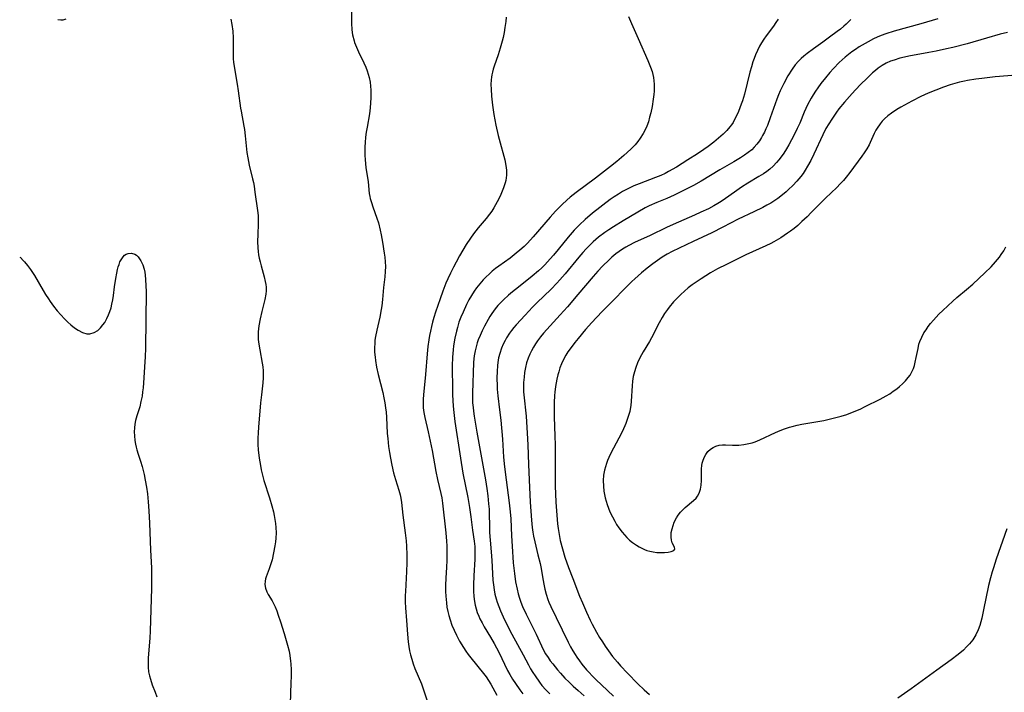
# Model space of a CAD drawing. Units: inches. Extents: x 2082837 to 2088258, y 164418 to 169843.
# Drawn here: x 2082964 to 2083132, y 165443 to 165558 of the extents above; entities that cross this region are included whole.
import ezdxf

# ---------------------------------------------------------------- set-up
doc = ezdxf.new("R2010")
doc.units = ezdxf.units.IN
doc.header["$MEASUREMENT"] = 0
doc.layers.add('c_10_T15S_R19E', color=85, linetype='Continuous')

msp = doc.modelspace()

# ---------------------------------------------------------------- linework, layer by layer
at = {"layer": 'c_10_T15S_R19E'}
for points in [[(2083020.56, 165560.12, 1006), (2083020.55, 165557.85, 1006), (2083020.56, 165557.29, 1006), (2083020.64, 165556.17, 1006), (2083020.76, 165555.32, 1006), (2083021, 165554.29, 1006), (2083021.09, 165553.99, 1006), (2083021.4, 165553.18, 1006), (2083021.76, 165552.4, 1006), (2083022.67, 165550.51, 1006), (2083023.01, 165549.76, 1006), (2083023.25, 165549.17, 1006), (2083023.45, 165548.56, 1006), (2083023.59, 165548.01, 1006), (2083023.74, 165547.24, 1006), (2083023.83, 165546.54, 1006), (2083023.88, 165545.83, 1006), (2083023.89, 165545.15, 1006), (2083023.88, 165544.54, 1006), (2083023.84, 165543.68, 1006), (2083023.77, 165542.81, 1006), (2083023.63, 165541.8, 1006), (2083023.24, 165539.54, 1006), (2083023.1, 165538.65, 1006), (2083022.99, 165537.79, 1006), (2083022.91, 165536.92, 1006), (2083022.87, 165536.16, 1006), (2083022.85, 165535.41, 1006), (2083022.86, 165534.69, 1006), (2083022.89, 165533.98, 1006), (2083022.94, 165533.26, 1006), (2083023.02, 165532.61, 1006), (2083023.4, 165530.16, 1006), (2083023.62, 165528.18, 1006), (2083023.71, 165527.64, 1006), (2083023.78, 165527.29, 1006), (2083023.97, 165526.62, 1006), (2083024.21, 165525.89, 1006), (2083024.93, 165523.97, 1006), (2083025.18, 165523.15, 1006), (2083025.48, 165521.92, 1006), (2083025.65, 165521.12, 1006), (2083025.88, 165519.85, 1006), (2083026.17, 165517.94, 1006), (2083026.26, 165517.25, 1006), (2083026.34, 165516.47, 1006), (2083026.37, 165515.7, 1006), (2083026.35, 165514.83, 1006), (2083026.26, 165513.91, 1006), (2083026.03, 165512.1, 1006), (2083025.87, 165510.06, 1006), (2083025.76, 165508.95, 1006), (2083025.67, 165508.3, 1006), (2083025.41, 165506.99, 1006), (2083024.9, 165504.77, 1006), (2083024.68, 165503.71, 1006), (2083024.59, 165503.08, 1006), (2083024.54, 165502.54, 1006), (2083024.51, 165501.77, 1006), (2083024.53, 165501.01, 1006), (2083024.6, 165500.19, 1006), (2083024.67, 165499.61, 1006), (2083024.87, 165498.48, 1006), (2083025.16, 165497.19, 1006), (2083025.92, 165494.14, 1006), (2083026.12, 165493.23, 1006), (2083026.28, 165492.36, 1006), (2083026.4, 165491.5, 1006), (2083026.48, 165490.75, 1006), (2083026.54, 165489.93, 1006), (2083026.69, 165487.13, 1006), (2083026.76, 165486.26, 1006), (2083026.91, 165484.86, 1006), (2083027.05, 165483.88, 1006), (2083027.22, 165482.91, 1006), (2083027.45, 165481.72, 1006), (2083027.77, 165480.41, 1006), (2083028.08, 165479.26, 1006), (2083028.65, 165477.41, 1006), (2083028.87, 165476.64, 1006), (2083029, 165476.06, 1006), (2083029.13, 165475.29, 1006), (2083029.36, 165473.16, 1006), (2083029.76, 165470.12, 1006), (2083029.9, 165468.75, 1006), (2083029.97, 165467.82, 1006), (2083030.04, 165466.38, 1006), (2083030.05, 165465.68, 1006), (2083030.05, 165464.98, 1006), (2083030, 165463.48, 1006), (2083029.79, 165460.09, 1006), (2083029.76, 165459.37, 1006), (2083029.76, 165458.33, 1006), (2083029.82, 165457.28, 1006), (2083030.01, 165455.11, 1006), (2083030.14, 165452.78, 1006), (2083030.25, 165451.5, 1006), (2083030.36, 165450.7, 1006), (2083030.5, 165449.92, 1006), (2083030.65, 165449.25, 1006), (2083030.87, 165448.49, 1006), (2083031.13, 165447.73, 1006), (2083031.43, 165446.92, 1006), (2083032.52, 165444.26, 1006), (2083032.97, 165443.07, 1006), (2083033.53, 165441.37, 1006)], [(2082970.34, 165557.94, 1008), (2082970.85, 165557.88, 1008), (2082971.25, 165557.9, 1008), (2082971.73, 165558.02, 1008)], [(2082999.92, 165557.97, 1008), (2083000.1, 165557.06, 1008), (2083000.24, 165555.94, 1008), (2083000.32, 165554.82, 1008), (2083000.33, 165554.2, 1008), (2083000.31, 165552.45, 1008), (2083000.32, 165551.68, 1008), (2083000.34, 165551.2, 1008), (2083000.39, 165550.63, 1008), (2083000.48, 165549.9, 1008), (2083001.01, 165546.9, 1008), (2083001.19, 165545.72, 1008), (2083001.58, 165542.78, 1008), (2083001.67, 165542.24, 1008), (2083002.16, 165539.69, 1008), (2083002.25, 165539.1, 1008), (2083002.39, 165538.05, 1008), (2083002.69, 165535.17, 1008), (2083002.81, 165534.27, 1008), (2083003.05, 165533, 1008), (2083003.64, 165530.67, 1008), (2083003.78, 165530.05, 1008), (2083003.9, 165529.44, 1008), (2083004.06, 165528.39, 1008), (2083004.5, 165525.27, 1008), (2083004.59, 165524.41, 1008), (2083004.61, 165523.9, 1008), (2083004.6, 165522.96, 1008), (2083004.52, 165521.13, 1008), (2083004.5, 165519.96, 1008), (2083004.53, 165518.85, 1008), (2083004.59, 165518.23, 1008), (2083004.66, 165517.68, 1008), (2083004.77, 165517.13, 1008), (2083004.92, 165516.46, 1008), (2083005.09, 165515.8, 1008), (2083005.63, 165513.9, 1008), (2083005.82, 165513.1, 1008), (2083005.91, 165512.61, 1008), (2083005.96, 165512.12, 1008), (2083005.97, 165511.52, 1008), (2083005.92, 165510.92, 1008), (2083005.75, 165510.06, 1008), (2083005.22, 165508, 1008), (2083004.94, 165506.7, 1008), (2083004.74, 165505.55, 1008), (2083004.67, 165505, 1008), (2083004.63, 165504.5, 1008), (2083004.61, 165503.88, 1008), (2083004.63, 165503.25, 1008), (2083004.68, 165502.74, 1008), (2083004.88, 165501.43, 1008), (2083005.3, 165499.15, 1008), (2083005.4, 165498.49, 1008), (2083005.46, 165497.82, 1008), (2083005.48, 165497.18, 1008), (2083005.47, 165496.63, 1008), (2083005.4, 165495.8, 1008), (2083005.16, 165493.73, 1008), (2083005.01, 165492.35, 1008), (2083004.64, 165488.17, 1008), (2083004.58, 165487.24, 1008), (2083004.54, 165486.34, 1008), (2083004.55, 165485.21, 1008), (2083004.62, 165484.31, 1008), (2083004.78, 165482.92, 1008), (2083004.99, 165481.62, 1008), (2083005.12, 165480.91, 1008), (2083005.28, 165480.2, 1008), (2083005.58, 165479.05, 1008), (2083006.55, 165476.08, 1008), (2083006.95, 165474.71, 1008), (2083007.21, 165473.73, 1008), (2083007.35, 165473.09, 1008), (2083007.48, 165472.42, 1008), (2083007.58, 165471.73, 1008), (2083007.65, 165471.04, 1008), (2083007.69, 165470.14, 1008), (2083007.65, 165469.23, 1008), (2083007.58, 165468.56, 1008), (2083007.48, 165467.9, 1008), (2083007.25, 165466.68, 1008), (2083006.97, 165465.5, 1008), (2083006.82, 165464.98, 1008), (2083006.49, 165463.97, 1008), (2083005.97, 165462.6, 1008), (2083005.86, 165462.23, 1008), (2083005.78, 165461.86, 1008), (2083005.75, 165461.26, 1008), (2083005.85, 165460.67, 1008), (2083006.1, 165460.03, 1008), (2083006.34, 165459.57, 1008), (2083006.98, 165458.46, 1008), (2083007.34, 165457.78, 1008), (2083007.49, 165457.46, 1008), (2083007.77, 165456.77, 1008), (2083008.03, 165456.06, 1008), (2083008.44, 165454.87, 1008), (2083009.07, 165452.9, 1008), (2083009.63, 165450.89, 1008), (2083009.88, 165449.85, 1008), (2083010.02, 165449.12, 1008), (2083010.14, 165448.19, 1008), (2083010.18, 165447.69, 1008), (2083010.22, 165446.69, 1008), (2083010.23, 165445.6, 1008), (2083010.2, 165444.44, 1008), (2083010.08, 165440.84, 1008)], [(2083047.04, 165558.34, 1004), (2083046.96, 165557.58, 1004), (2083046.81, 165556.57, 1004), (2083046.67, 165555.72, 1004), (2083046.5, 165554.87, 1004), (2083046.34, 165554.22, 1004), (2083046.01, 165553.01, 1004), (2083045.66, 165551.9, 1004), (2083044.99, 165549.97, 1004), (2083044.83, 165549.43, 1004), (2083044.7, 165548.95, 1004), (2083044.6, 165548.47, 1004), (2083044.53, 165548.05, 1004), (2083044.48, 165547.59, 1004), (2083044.43, 165546.79, 1004), (2083044.44, 165545.99, 1004), (2083044.51, 165544.82, 1004), (2083044.68, 165543.27, 1004), (2083044.92, 165541.67, 1004), (2083045.26, 165539.85, 1004), (2083045.66, 165538.11, 1004), (2083046, 165536.84, 1004), (2083046.66, 165534.56, 1004), (2083046.83, 165533.92, 1004), (2083047, 165532.98, 1004), (2083047.08, 165532.14, 1004), (2083047.07, 165531.31, 1004), (2083046.95, 165530.39, 1004), (2083046.87, 165530.02, 1004), (2083046.6, 165529.15, 1004), (2083046.25, 165528.29, 1004), (2083046, 165527.74, 1004), (2083045.51, 165526.75, 1004), (2083044.92, 165525.74, 1004), (2083044.56, 165525.17, 1004), (2083044.17, 165524.62, 1004), (2083043.62, 165523.9, 1004), (2083042.25, 165522.29, 1004), (2083041.43, 165521.26, 1004), (2083040.91, 165520.52, 1004), (2083040.19, 165519.42, 1004), (2083039.07, 165517.53, 1004), (2083038.46, 165516.42, 1004), (2083038.02, 165515.58, 1004), (2083037.52, 165514.56, 1004), (2083037.05, 165513.57, 1004), (2083036.73, 165512.84, 1004), (2083036.18, 165511.48, 1004), (2083035.72, 165510.14, 1004), (2083034.96, 165507.84, 1004), (2083034.68, 165506.95, 1004), (2083034.44, 165506.13, 1004), (2083034.26, 165505.41, 1004), (2083034.07, 165504.61, 1004), (2083033.92, 165503.87, 1004), (2083033.8, 165503.14, 1004), (2083033.64, 165501.97, 1004), (2083033.51, 165500.72, 1004), (2083033.23, 165497.2, 1004), (2083032.89, 165493.72, 1004), (2083032.84, 165492.97, 1004), (2083032.82, 165492.23, 1004), (2083032.84, 165491.5, 1004), (2083032.93, 165490.68, 1004), (2083033.09, 165489.87, 1004), (2083033.68, 165487.37, 1004), (2083034.02, 165485.82, 1004), (2083034.35, 165484.18, 1004), (2083035.02, 165480.6, 1004), (2083035.3, 165479.25, 1004), (2083035.87, 165476.85, 1004), (2083036, 165476.1, 1004), (2083036.14, 165475.18, 1004), (2083036.72, 165470.14, 1004), (2083036.83, 165468.7, 1004), (2083036.88, 165467.87, 1004), (2083036.9, 165466.49, 1004), (2083036.89, 165465.44, 1004), (2083036.83, 165464.17, 1004), (2083036.71, 165462.42, 1004), (2083036.65, 165461.13, 1004), (2083036.65, 165460.11, 1004), (2083036.69, 165459.29, 1004), (2083036.8, 165458.17, 1004), (2083036.91, 165457.43, 1004), (2083037.06, 165456.68, 1004), (2083037.23, 165455.95, 1004), (2083037.44, 165455.23, 1004), (2083037.74, 165454.34, 1004), (2083038.11, 165453.46, 1004), (2083038.52, 165452.61, 1004), (2083039.07, 165451.6, 1004), (2083039.75, 165450.48, 1004), (2083040.15, 165449.89, 1004), (2083040.56, 165449.31, 1004), (2083040.99, 165448.76, 1004), (2083043.16, 165446.04, 1004), (2083043.59, 165445.46, 1004), (2083044.02, 165444.85, 1004), (2083044.4, 165444.24, 1004), (2083044.76, 165443.62, 1004), (2083045.1, 165443, 1004), (2083045.42, 165442.36, 1004)], [(2083067.94, 165558.46, 1002), (2083068.46, 165557.24, 1002), (2083069.63, 165554.66, 1002), (2083071.26, 165550.92, 1002), (2083071.74, 165549.77, 1002), (2083071.99, 165549.02, 1002), (2083072.13, 165548.51, 1002), (2083072.24, 165548, 1002), (2083072.31, 165547.42, 1002), (2083072.35, 165546.85, 1002), (2083072.36, 165546.24, 1002), (2083072.34, 165545.67, 1002), (2083072.3, 165545.11, 1002), (2083072.21, 165544.33, 1002), (2083072, 165543.05, 1002), (2083071.77, 165541.99, 1002), (2083071.58, 165541.21, 1002), (2083071.36, 165540.44, 1002), (2083071.1, 165539.69, 1002), (2083070.98, 165539.4, 1002), (2083070.49, 165538.42, 1002), (2083069.98, 165537.62, 1002), (2083069.56, 165537.05, 1002), (2083069.1, 165536.5, 1002), (2083068.37, 165535.76, 1002), (2083067.17, 165534.69, 1002), (2083065.97, 165533.67, 1002), (2083064.86, 165532.77, 1002), (2083062.32, 165530.77, 1002), (2083059.03, 165528.35, 1002), (2083057.98, 165527.52, 1002), (2083057.41, 165527.03, 1002), (2083056.59, 165526.28, 1002), (2083056.02, 165525.71, 1002), (2083055.46, 165525.12, 1002), (2083054.59, 165524.14, 1002), (2083051.68, 165520.75, 1002), (2083050.7, 165519.69, 1002), (2083050.11, 165519.1, 1002), (2083049.4, 165518.46, 1002), (2083048.77, 165517.94, 1002), (2083047.7, 165517.13, 1002), (2083045.78, 165515.76, 1002), (2083045.2, 165515.32, 1002), (2083044.63, 165514.87, 1002), (2083044.1, 165514.39, 1002), (2083043.6, 165513.91, 1002), (2083043.12, 165513.41, 1002), (2083042.51, 165512.73, 1002), (2083041.95, 165512.01, 1002), (2083041.56, 165511.45, 1002), (2083041.08, 165510.72, 1002), (2083040.65, 165509.95, 1002), (2083040.24, 165509.16, 1002), (2083039.65, 165507.89, 1002), (2083039.27, 165506.99, 1002), (2083038.95, 165506.13, 1002), (2083038.68, 165505.25, 1002), (2083038.51, 165504.64, 1002), (2083038.25, 165503.42, 1002), (2083038.04, 165502.13, 1002), (2083037.96, 165501.45, 1002), (2083037.87, 165500.19, 1002), (2083037.82, 165498.67, 1002), (2083037.81, 165497.19, 1002), (2083037.83, 165495.93, 1002), (2083037.88, 165493.75, 1002), (2083037.98, 165491.78, 1002), (2083038.07, 165490.72, 1002), (2083038.27, 165489.16, 1002), (2083039.2, 165482.92, 1002), (2083039.64, 165480.32, 1002), (2083040.45, 165476.15, 1002), (2083040.76, 165474.46, 1002), (2083041, 165472.88, 1002), (2083041.29, 165470.57, 1002), (2083041.55, 165468.71, 1002), (2083041.65, 165467.79, 1002), (2083041.69, 165467.12, 1002), (2083041.7, 165466.36, 1002), (2083041.67, 165465.63, 1002), (2083041.48, 165462.75, 1002), (2083041.44, 165461.23, 1002), (2083041.46, 165460.13, 1002), (2083041.52, 165459.24, 1002), (2083041.64, 165458.35, 1002), (2083041.75, 165457.77, 1002), (2083041.91, 165457.11, 1002), (2083042.1, 165456.47, 1002), (2083042.34, 165455.84, 1002), (2083042.54, 165455.4, 1002), (2083042.9, 165454.71, 1002), (2083043.29, 165454.03, 1002), (2083044.38, 165452.26, 1002), (2083044.97, 165451.2, 1002), (2083045.77, 165449.68, 1002), (2083047.27, 165446.59, 1002), (2083047.64, 165445.9, 1002), (2083048.11, 165445.1, 1002), (2083048.61, 165444.33, 1002), (2083049.36, 165443.24, 1002), (2083049.87, 165442.58, 1002)], [(2083105.99, 165557.92, 998), (2083105.22, 165557.16, 998), (2083104.8, 165556.79, 998), (2083104.21, 165556.3, 998), (2083103.66, 165555.86, 998), (2083102.38, 165554.89, 998), (2083101.23, 165554.05, 998), (2083099.62, 165552.92, 998), (2083098.53, 165552.12, 998), (2083097.94, 165551.64, 998), (2083097.5, 165551.24, 998), (2083097.07, 165550.82, 998), (2083096.5, 165550.17, 998), (2083095.95, 165549.42, 998), (2083095.25, 165548.27, 998), (2083094.55, 165547.01, 998), (2083094.25, 165546.4, 998), (2083093.93, 165545.73, 998), (2083093.64, 165545.05, 998), (2083093.34, 165544.3, 998), (2083092.21, 165541.1, 998), (2083091.72, 165539.82, 998), (2083091.48, 165539.24, 998), (2083091.21, 165538.66, 998), (2083090.92, 165538.09, 998), (2083090.73, 165537.75, 998), (2083090.36, 165537.15, 998), (2083089.94, 165536.58, 998), (2083089.49, 165536.08, 998), (2083089.04, 165535.65, 998), (2083088.46, 165535.18, 998), (2083087.84, 165534.74, 998), (2083087.11, 165534.27, 998), (2083085.96, 165533.59, 998), (2083083.57, 165532.22, 998), (2083080.39, 165530.29, 998), (2083079.1, 165529.54, 998), (2083077.94, 165528.94, 998), (2083075.8, 165527.9, 998), (2083074.55, 165527.34, 998), (2083072.82, 165526.61, 998), (2083071.53, 165526.04, 998), (2083070.84, 165525.69, 998), (2083069.54, 165524.98, 998), (2083067.08, 165523.51, 998), (2083065.39, 165522.47, 998), (2083064.61, 165521.96, 998), (2083063.91, 165521.49, 998), (2083062.84, 165520.69, 998), (2083061.93, 165519.91, 998), (2083061.28, 165519.29, 998), (2083060.7, 165518.69, 998), (2083060.13, 165518.06, 998), (2083059.45, 165517.25, 998), (2083057.13, 165514.43, 998), (2083056.23, 165513.39, 998), (2083055.72, 165512.83, 998), (2083054.73, 165511.81, 998), (2083052.28, 165509.46, 998), (2083051.53, 165508.71, 998), (2083050.26, 165507.37, 998), (2083048.74, 165505.71, 998), (2083048.32, 165505.22, 998), (2083047.96, 165504.76, 998), (2083047.62, 165504.29, 998), (2083047.12, 165503.5, 998), (2083046.86, 165503.04, 998), (2083046.53, 165502.39, 998), (2083046.25, 165501.72, 998), (2083045.93, 165500.82, 998), (2083045.74, 165500.08, 998), (2083045.59, 165499.24, 998), (2083045.54, 165498.72, 998), (2083045.47, 165497.69, 998), (2083045.45, 165496.66, 998), (2083045.49, 165495.21, 998), (2083045.52, 165494.72, 998), (2083045.62, 165493.55, 998), (2083045.92, 165491.16, 998), (2083046.1, 165489.38, 998), (2083046.39, 165486.13, 998), (2083046.6, 165483.07, 998), (2083046.74, 165481.39, 998), (2083047.01, 165479.18, 998), (2083047.57, 165475.24, 998), (2083047.74, 165473.71, 998), (2083047.83, 165472.54, 998), (2083047.96, 165469.63, 998), (2083048.07, 165467.82, 998), (2083048.26, 165465, 998), (2083048.44, 165463.18, 998), (2083048.64, 165461.71, 998), (2083048.89, 165460.46, 998), (2083049.08, 165459.69, 998), (2083049.29, 165458.97, 998), (2083049.53, 165458.26, 998), (2083049.84, 165457.49, 998), (2083050.43, 165456.18, 998), (2083052.14, 165452.76, 998), (2083053.39, 165450.15, 998), (2083053.78, 165449.44, 998), (2083054.2, 165448.77, 998), (2083054.59, 165448.22, 998), (2083055, 165447.68, 998), (2083055.83, 165446.67, 998), (2083056.34, 165446.09, 998), (2083057.1, 165445.27, 998), (2083057.8, 165444.56, 998), (2083058.49, 165443.9, 998), (2083059.35, 165443.13, 998), (2083060.38, 165442.25, 998)], [(2083120.9, 165558.05, 996), (2083117.97, 165557.19, 996), (2083113.44, 165555.94, 996), (2083111.99, 165555.48, 996), (2083111.21, 165555.18, 996), (2083110.51, 165554.89, 996), (2083109.88, 165554.6, 996), (2083108.95, 165554.13, 996), (2083107.97, 165553.57, 996), (2083107.45, 165553.25, 996), (2083106.8, 165552.83, 996), (2083106.16, 165552.38, 996), (2083105.6, 165551.95, 996), (2083105.06, 165551.51, 996), (2083104.53, 165551.05, 996), (2083104.01, 165550.55, 996), (2083103.04, 165549.55, 996), (2083102.43, 165548.87, 996), (2083101.65, 165547.95, 996), (2083100.88, 165546.98, 996), (2083100.37, 165546.27, 996), (2083099.96, 165545.68, 996), (2083099.58, 165545.07, 996), (2083099.22, 165544.46, 996), (2083098.62, 165543.33, 996), (2083098.05, 165542.1, 996), (2083097.26, 165540.19, 996), (2083096.85, 165539.26, 996), (2083096.32, 165538.19, 996), (2083095.88, 165537.35, 996), (2083095.42, 165536.52, 996), (2083094.99, 165535.79, 996), (2083094.55, 165535.09, 996), (2083094.09, 165534.42, 996), (2083093.71, 165533.93, 996), (2083093.3, 165533.45, 996), (2083092.73, 165532.87, 996), (2083092.15, 165532.35, 996), (2083091.63, 165531.94, 996), (2083091.09, 165531.56, 996), (2083090.29, 165531.05, 996), (2083088.39, 165529.91, 996), (2083087.3, 165529.23, 996), (2083086.1, 165528.42, 996), (2083084.55, 165527.31, 996), (2083083.83, 165526.82, 996), (2083083.24, 165526.45, 996), (2083082.58, 165526.07, 996), (2083081.63, 165525.56, 996), (2083080.36, 165524.95, 996), (2083079.26, 165524.46, 996), (2083075.59, 165522.89, 996), (2083074.44, 165522.35, 996), (2083071.66, 165521, 996), (2083069.01, 165519.79, 996), (2083068.01, 165519.28, 996), (2083067.52, 165518.99, 996), (2083066.94, 165518.63, 996), (2083066.37, 165518.25, 996), (2083065.82, 165517.85, 996), (2083065.13, 165517.28, 996), (2083064.64, 165516.84, 996), (2083063.53, 165515.76, 996), (2083062.7, 165514.89, 996), (2083061.91, 165513.99, 996), (2083059.31, 165510.89, 996), (2083057.51, 165508.8, 996), (2083056.28, 165507.42, 996), (2083053.45, 165504.29, 996), (2083052.91, 165503.65, 996), (2083052.41, 165502.98, 996), (2083052.05, 165502.45, 996), (2083051.71, 165501.9, 996), (2083051.37, 165501.28, 996), (2083051.07, 165500.66, 996), (2083050.81, 165500.01, 996), (2083050.54, 165499.2, 996), (2083050.34, 165498.38, 996), (2083050.19, 165497.54, 996), (2083050.09, 165496.76, 996), (2083050.02, 165495.82, 996), (2083050, 165494.88, 996), (2083050.02, 165494.23, 996), (2083050.05, 165493.71, 996), (2083050.43, 165490.1, 996), (2083050.65, 165487.15, 996), (2083050.75, 165485.17, 996), (2083050.84, 165481.78, 996), (2083050.95, 165479.16, 996), (2083051.16, 165475.35, 996), (2083051.37, 165472.26, 996), (2083051.48, 165471.04, 996), (2083051.6, 165470.22, 996), (2083051.72, 165469.55, 996), (2083051.93, 165468.58, 996), (2083052.48, 165466.36, 996), (2083052.84, 165464.86, 996), (2083053.01, 165464, 996), (2083053.31, 165462.23, 996), (2083053.52, 165461.06, 996), (2083053.65, 165460.49, 996), (2083053.89, 165459.6, 996), (2083054.18, 165458.73, 996), (2083054.35, 165458.28, 996), (2083054.67, 165457.52, 996), (2083055.58, 165455.62, 996), (2083057.67, 165451.41, 996), (2083058.07, 165450.62, 996), (2083058.44, 165449.95, 996), (2083058.83, 165449.3, 996), (2083059.14, 165448.83, 996), (2083059.57, 165448.21, 996), (2083059.98, 165447.66, 996), (2083060.78, 165446.7, 996), (2083061.16, 165446.27, 996), (2083061.83, 165445.57, 996), (2083062.41, 165444.99, 996), (2083063.35, 165444.09, 996), (2083065.38, 165442.2, 996)], [(2083093.56, 165557.99, 1000), (2083093.17, 165557.4, 1000), (2083092.75, 165556.81, 1000), (2083091.51, 165555.14, 1000), (2083091.1, 165554.55, 1000), (2083090.71, 165553.94, 1000), (2083090.4, 165553.39, 1000), (2083090.02, 165552.64, 1000), (2083089.69, 165551.87, 1000), (2083089.46, 165551.27, 1000), (2083089.25, 165550.67, 1000), (2083088.99, 165549.81, 1000), (2083088.74, 165548.94, 1000), (2083087.79, 165545.16, 1000), (2083087.45, 165544, 1000), (2083087.27, 165543.45, 1000), (2083086.8, 165542.22, 1000), (2083086.4, 165541.33, 1000), (2083086.13, 165540.8, 1000), (2083085.86, 165540.34, 1000), (2083085.58, 165539.9, 1000), (2083085.32, 165539.55, 1000), (2083084.78, 165538.92, 1000), (2083084.19, 165538.33, 1000), (2083083.39, 165537.63, 1000), (2083082.59, 165536.97, 1000), (2083081.62, 165536.23, 1000), (2083080.88, 165535.71, 1000), (2083079.76, 165534.96, 1000), (2083078.14, 165533.92, 1000), (2083076.16, 165532.68, 1000), (2083074.83, 165531.92, 1000), (2083074.22, 165531.6, 1000), (2083073.47, 165531.25, 1000), (2083072.59, 165530.89, 1000), (2083069.77, 165529.84, 1000), (2083068.9, 165529.49, 1000), (2083067.94, 165529.04, 1000), (2083066.95, 165528.51, 1000), (2083066.23, 165528.07, 1000)], [(2083132.8, 165555.71, 994), (2083131.57, 165555.4, 994), (2083129.2, 165554.74, 994), (2083125.89, 165553.78, 994), (2083123.46, 165553.16, 994), (2083122.38, 165552.91, 994), (2083120.61, 165552.53, 994), (2083119.35, 165552.28, 994), (2083115.94, 165551.64, 994), (2083115.17, 165551.48, 994), (2083114.41, 165551.3, 994), (2083113.41, 165551, 994), (2083112.81, 165550.78, 994), (2083112.07, 165550.45, 994), (2083111.35, 165550.05, 994), (2083110.71, 165549.62, 994), (2083110.21, 165549.21, 994), (2083109.72, 165548.79, 994), (2083108.68, 165547.8, 994), (2083107.78, 165546.91, 994), (2083106.76, 165545.84, 994), (2083105.78, 165544.77, 994), (2083104.9, 165543.78, 994), (2083103.98, 165542.65, 994), (2083103.55, 165542.09, 994), (2083102.73, 165540.9, 994), (2083102.22, 165540.1, 994), (2083101.75, 165539.27, 994), (2083101.2, 165538.19, 994), (2083099.68, 165534.87, 994), (2083099.17, 165533.81, 994), (2083098.62, 165532.82, 994), (2083098.21, 165532.15, 994), (2083097.83, 165531.61, 994), (2083097.43, 165531.08, 994), (2083096.79, 165530.3, 994), (2083096.06, 165529.51, 994), (2083095.35, 165528.84, 994), (2083094.93, 165528.47, 994), (2083094.01, 165527.71, 994), (2083093.51, 165527.33, 994), (2083092.82, 165526.86, 994), (2083092.31, 165526.54, 994), (2083091.64, 165526.15, 994), (2083090.96, 165525.79, 994), (2083089.43, 165525.04, 994), (2083086.71, 165523.77, 994), (2083084.08, 165522.4, 994), (2083082.21, 165521.46, 994), (2083079.04, 165519.94, 994), (2083075.41, 165518.24, 994), (2083074.59, 165517.8, 994), (2083073.71, 165517.26, 994), (2083072.93, 165516.72, 994), (2083072.14, 165516.13, 994), (2083071.16, 165515.38, 994), (2083070.19, 165514.57, 994), (2083069.04, 165513.57, 994), (2083068.52, 165513.1, 994), (2083067.5, 165512.09, 994), (2083065.19, 165509.67, 994), (2083063.53, 165508.02, 994), (2083062.47, 165506.95, 994), (2083061.72, 165506.12, 994), (2083060.63, 165504.88, 994), (2083059.34, 165503.36, 994), (2083058.79, 165502.67, 994), (2083057.98, 165501.61, 994), (2083057.6, 165501.06, 994), (2083057.25, 165500.51, 994), (2083056.78, 165499.66, 994), (2083056.49, 165499.01, 994), (2083056.24, 165498.35, 994), (2083056.02, 165497.67, 994), (2083055.87, 165497.12, 994), (2083055.71, 165496.39, 994), (2083055.59, 165495.78, 994), (2083055.5, 165495.17, 994), (2083055.38, 165494.19, 994), (2083055.32, 165493.62, 994), (2083055.25, 165492.4, 994), (2083055.22, 165491.2, 994), (2083055.23, 165489.99, 994), (2083055.38, 165486.63, 994), (2083055.42, 165485.18, 994), (2083055.43, 165483.74, 994), (2083055.39, 165480.22, 994), (2083055.39, 165479.16, 994), (2083055.42, 165478.14, 994), (2083055.55, 165475.38, 994), (2083055.68, 165473.16, 994), (2083055.82, 165471.66, 994), (2083055.92, 165470.84, 994), (2083056.02, 165470.2, 994), (2083056.3, 165468.81, 994), (2083056.67, 165467.36, 994), (2083057.1, 165465.97, 994), (2083057.72, 165464.17, 994), (2083058.42, 165462.33, 994), (2083059.61, 165459.31, 994), (2083060.07, 165458.16, 994), (2083060.78, 165456.53, 994), (2083061.42, 165455.17, 994), (2083061.75, 165454.5, 994), (2083062.48, 165453.14, 994), (2083063.03, 165452.19, 994), (2083063.49, 165451.45, 994), (2083063.97, 165450.71, 994), (2083064.53, 165449.91, 994), (2083065.24, 165448.96, 994), (2083066.06, 165447.99, 994), (2083066.62, 165447.36, 994), (2083067.79, 165446.1, 994), (2083069.55, 165444.3, 994), (2083070.62, 165443.28, 994), (2083071.55, 165442.48, 994)], [(2083134.28, 165548.39, 992), (2083130.69, 165548.11, 992), (2083128.4, 165547.86, 992), (2083127.38, 165547.73, 992), (2083125.94, 165547.49, 992), (2083125.44, 165547.39, 992), (2083124.58, 165547.19, 992), (2083122.99, 165546.73, 992), (2083121.88, 165546.36, 992), (2083120.56, 165545.87, 992), (2083119.21, 165545.32, 992), (2083117.96, 165544.75, 992), (2083116.42, 165543.96, 992), (2083114.58, 165542.94, 992), (2083113.86, 165542.52, 992), (2083112.95, 165541.92, 992), (2083112.33, 165541.44, 992), (2083111.75, 165540.92, 992), (2083111.37, 165540.53, 992), (2083111.02, 165540.11, 992), (2083110.52, 165539.37, 992), (2083110.31, 165538.99, 992), (2083110.02, 165538.41, 992), (2083109.34, 165536.87, 992), (2083109.16, 165536.5, 992), (2083108.75, 165535.8, 992), (2083108.29, 165535.11, 992), (2083107.88, 165534.54, 992), (2083105.82, 165531.77, 992), (2083105.22, 165530.99, 992), (2083104.74, 165530.42, 992), (2083104.2, 165529.83, 992), (2083103.6, 165529.22, 992), (2083101.65, 165527.38, 992), (2083101.14, 165526.88, 992), (2083099.24, 165524.9, 992), (2083098.54, 165524.2, 992), (2083097.65, 165523.35, 992), (2083096.91, 165522.69, 992), (2083096.31, 165522.19, 992), (2083095.69, 165521.72, 992), (2083095.19, 165521.36, 992), (2083094.61, 165520.96, 992), (2083094.01, 165520.58, 992), (2083092.86, 165519.91, 992), (2083092.32, 165519.62, 992), (2083091.48, 165519.2, 992), (2083088.05, 165517.66, 992), (2083086.42, 165516.89, 992), (2083084.71, 165516.05, 992), (2083083.21, 165515.28, 992), (2083082.01, 165514.59, 992), (2083080.39, 165513.56, 992), (2083078.88, 165512.52, 992), (2083078.2, 165512.01, 992), (2083077.54, 165511.46, 992), (2083076.9, 165510.89, 992), (2083076.28, 165510.29, 992), (2083075.68, 165509.65, 992), (2083074.9, 165508.73, 992), (2083074.62, 165508.35, 992), (2083074.14, 165507.66, 992), (2083073.7, 165506.96, 992), (2083073.2, 165506.07, 992), (2083071.89, 165503.45, 992), (2083071.54, 165502.83, 992), (2083070.5, 165501.08, 992), (2083070.2, 165500.56, 992), (2083069.93, 165500.04, 992), (2083069.53, 165499.19, 992), (2083069.22, 165498.42, 992), (2083068.97, 165497.64, 992), (2083068.79, 165496.87, 992), (2083068.66, 165496.07, 992), (2083068.58, 165495.27, 992), (2083068.45, 165492.65, 992), (2083068.38, 165491.91, 992), (2083068.27, 165491.28, 992), (2083068.18, 165490.88, 992), (2083067.99, 165490.2, 992), (2083067.75, 165489.5, 992), (2083067.49, 165488.8, 992), (2083066.92, 165487.52, 992), (2083066.32, 165486.32, 992), (2083064.96, 165483.74, 992), (2083064.61, 165483.02, 992), (2083064.39, 165482.49, 992), (2083064.19, 165481.96, 992), (2083064.01, 165481.41, 992), (2083063.87, 165480.85, 992), (2083063.71, 165479.98, 992), (2083063.63, 165479.06, 992), (2083063.66, 165478.12, 992), (2083063.76, 165477.27, 992), (2083063.87, 165476.68, 992), (2083064, 165476.1, 992), (2083064.15, 165475.53, 992), (2083064.33, 165474.96, 992), (2083064.55, 165474.34, 992), (2083064.8, 165473.72, 992), (2083065.21, 165472.83, 992), (2083065.6, 165472.1, 992), (2083065.94, 165471.54, 992), (2083066.3, 165470.99, 992), (2083066.87, 165470.23, 992), (2083067.26, 165469.76, 992), (2083067.69, 165469.32, 992), (2083068.16, 165468.88, 992), (2083068.66, 165468.48, 992), (2083069.35, 165468, 992), (2083069.81, 165467.72, 992), (2083070.27, 165467.48, 992), (2083070.69, 165467.28, 992), (2083071.12, 165467.12, 992), (2083071.59, 165466.98, 992), (2083072.17, 165466.86, 992), (2083072.8, 165466.78, 992), (2083073.42, 165466.76, 992), (2083074.1, 165466.77, 992), (2083074.77, 165466.82, 992), (2083075.27, 165466.9, 992), (2083075.75, 165467.1, 992), (2083075.92, 165467.35, 992), (2083075.86, 165467.65, 992), (2083075.46, 165468.41, 992), (2083075.33, 165468.85, 992), (2083075.26, 165469.35, 992), (2083075.28, 165470.18, 992), (2083075.41, 165470.83, 992), (2083075.58, 165471.38, 992), (2083075.8, 165471.93, 992), (2083076.17, 165472.66, 992), (2083076.49, 165473.16, 992), (2083076.85, 165473.63, 992), (2083077.24, 165474.05, 992), (2083077.66, 165474.44, 992), (2083079.09, 165475.63, 992), (2083079.54, 165476.07, 992), (2083079.78, 165476.37, 992), (2083080.08, 165476.88, 992), (2083080.31, 165477.58, 992), (2083080.42, 165478.3, 992), (2083080.45, 165479.06, 992), (2083080.45, 165480.45, 992), (2083080.47, 165481.04, 992), (2083080.52, 165481.62, 992), (2083080.59, 165482.02, 992), (2083080.68, 165482.39, 992), (2083080.89, 165482.99, 992), (2083081.19, 165483.54, 992), (2083081.55, 165484.01, 992), (2083082.01, 165484.44, 992), (2083082.43, 165484.72, 992), (2083082.88, 165484.94, 992), (2083083.45, 165485.1, 992), (2083084.05, 165485.18, 992), (2083084.57, 165485.18, 992), (2083085.77, 165485.12, 992), (2083086.34, 165485.11, 992), (2083086.87, 165485.14, 992), (2083087.72, 165485.22, 992), (2083088.57, 165485.38, 992), (2083089.13, 165485.53, 992), (2083089.64, 165485.71, 992), (2083090.42, 165486.04, 992), (2083093.13, 165487.28, 992), (2083093.9, 165487.61, 992), (2083094.68, 165487.9, 992), (2083095.53, 165488.19, 992), (2083095.98, 165488.32, 992), (2083096.81, 165488.53, 992), (2083097.65, 165488.71, 992), (2083101.39, 165489.36, 992), (2083102.78, 165489.66, 992), (2083103.67, 165489.88, 992), (2083104.38, 165490.08, 992), (2083105.32, 165490.38, 992), (2083106.59, 165490.86, 992), (2083107.6, 165491.29, 992), (2083108.48, 165491.72, 992), (2083111.01, 165493, 992)], [(2083066.23, 165528.07, 1000), (2083065.52, 165527.6, 1000), (2083064.85, 165527.12, 1000), (2083061.8, 165524.78, 1000), (2083060.54, 165523.73, 1000), (2083059.57, 165522.83, 1000), (2083058.69, 165521.9, 1000), (2083057.65, 165520.69, 1000), (2083055.96, 165518.59, 1000), (2083055.16, 165517.64, 1000), (2083054.58, 165516.99, 1000), (2083053.63, 165515.97, 1000), (2083053.11, 165515.46, 1000), (2083052.57, 165514.96, 1000), (2083051.5, 165514.05, 1000), (2083050.26, 165513.04, 1000), (2083048.62, 165511.77, 1000), (2083048.12, 165511.37, 1000), (2083047.45, 165510.8, 1000), (2083046.56, 165509.97, 1000), (2083046.08, 165509.49, 1000), (2083045.63, 165508.99, 1000), (2083045.16, 165508.43, 1000), (2083044.57, 165507.62, 1000), (2083044.25, 165507.12, 1000), (2083043.94, 165506.61, 1000), (2083043.32, 165505.47, 1000), (2083042.92, 165504.65, 1000), (2083042.58, 165503.9, 1000), (2083042.27, 165503.14, 1000), (2083042.09, 165502.63, 1000), (2083041.88, 165501.96, 1000), (2083041.71, 165501.28, 1000), (2083041.54, 165500.42, 1000), (2083041.48, 165499.89, 1000), (2083041.43, 165499.27, 1000), (2083041.27, 165494.02, 1000), (2083041.27, 165493.2, 1000), (2083041.3, 165492.37, 1000), (2083041.36, 165491.55, 1000), (2083041.42, 165490.94, 1000), (2083041.55, 165490.07, 1000), (2083042.04, 165487.36, 1000), (2083043.47, 165479.18, 1000), (2083043.71, 165477.73, 1000), (2083043.9, 165476.42, 1000), (2083044.04, 165475.06, 1000), (2083044.1, 165474.17, 1000), (2083044.13, 165473.17, 1000), (2083044.16, 165471.45, 1000), (2083044.21, 165470.17, 1000), (2083044.3, 165468.86, 1000), (2083044.49, 165466.86, 1000), (2083044.61, 165465.39, 1000), (2083044.77, 165462.03, 1000), (2083044.84, 165461.23, 1000), (2083044.96, 165460.36, 1000), (2083045.12, 165459.6, 1000), (2083045.31, 165458.85, 1000), (2083045.49, 165458.25, 1000), (2083045.76, 165457.5, 1000), (2083046.06, 165456.75, 1000), (2083046.51, 165455.77, 1000), (2083047.37, 165454, 1000), (2083048, 165452.79, 1000), (2083049.96, 165449.23, 1000), (2083050.86, 165447.52, 1000), (2083051.22, 165446.88, 1000), (2083051.61, 165446.23, 1000), (2083051.98, 165445.66, 1000), (2083052.75, 165444.55, 1000), (2083053.16, 165444.03, 1000), (2083053.83, 165443.25, 1000), (2083054.5, 165442.58, 1000)], [(2083111.01, 165493, 992), (2083112.06, 165493.57, 992), (2083112.66, 165493.92, 992), (2083113.26, 165494.33, 992), (2083113.85, 165494.76, 992), (2083114.35, 165495.17, 992), (2083114.82, 165495.6, 992), (2083115.36, 165496.12, 992), (2083115.84, 165496.67, 992), (2083116.15, 165497.11, 992), (2083116.41, 165497.56, 992), (2083116.71, 165498.25, 992), (2083116.88, 165498.77, 992), (2083117.03, 165499.29, 992), (2083117.21, 165500.14, 992), (2083117.5, 165501.68, 992), (2083117.66, 165502.38, 992), (2083117.81, 165502.85, 992), (2083118.13, 165503.6, 992), (2083118.52, 165504.32, 992), (2083118.87, 165504.87, 992), (2083119.25, 165505.41, 992), (2083119.65, 165505.94, 992), (2083120.14, 165506.51, 992), (2083121.07, 165507.5, 992), (2083121.72, 165508.14, 992), (2083122.58, 165508.96, 992), (2083123.44, 165509.73, 992), (2083124.17, 165510.37, 992), (2083125.81, 165511.76, 992), (2083126.86, 165512.67, 992), (2083127.9, 165513.6, 992), (2083128.96, 165514.6, 992), (2083130.01, 165515.64, 992), (2083130.77, 165516.47, 992), (2083131.43, 165517.29, 992), (2083131.75, 165517.72, 992), (2083132.17, 165518.37, 992), (2083132.55, 165519.03, 992)], [(2082963.8, 165517.29, 1010), (2082963.91, 165517.21, 1010), (2082964.4, 165516.73, 1010), (2082964.62, 165516.49, 1010), (2082965.16, 165515.85, 1010), (2082965.67, 165515.15, 1010), (2082966.33, 165514.12, 1010), (2082967.82, 165511.58, 1010), (2082968.23, 165510.9, 1010), (2082968.73, 165510.13, 1010), (2082969.03, 165509.69, 1010), (2082969.61, 165508.88, 1010), (2082970.22, 165508.12, 1010), (2082970.84, 165507.4, 1010), (2082971.44, 165506.75, 1010), (2082972.06, 165506.14, 1010), (2082972.55, 165505.71, 1010), (2082973.18, 165505.2, 1010), (2082973.82, 165504.77, 1010), (2082974.53, 165504.4, 1010), (2082975.29, 165504.18, 1010), (2082975.82, 165504.17, 1010), (2082976.57, 165504.39, 1010), (2082977.16, 165504.76, 1010), (2082977.62, 165505.18, 1010), (2082978.05, 165505.68, 1010), (2082978.35, 165506.12, 1010), (2082978.73, 165506.81, 1010), (2082979, 165507.39, 1010), (2082979.24, 165507.99, 1010), (2082979.43, 165508.61, 1010), (2082979.59, 165509.24, 1010), (2082979.73, 165509.97, 1010), (2082979.84, 165510.71, 1010), (2082980.04, 165512.23, 1010), (2082980.24, 165513.6, 1010), (2082980.41, 165514.52, 1010), (2082980.54, 165515.14, 1010), (2082980.67, 165515.6, 1010), (2082980.8, 165516.04, 1010), (2082980.96, 165516.46, 1010), (2082981.14, 165516.84, 1010), (2082981.48, 165517.36, 1010), (2082981.75, 165517.62, 1010), (2082982.03, 165517.79, 1010), (2082982.38, 165517.91, 1010), (2082982.95, 165517.94, 1010), (2082983.52, 165517.77, 1010), (2082983.78, 165517.62, 1010), (2082984.08, 165517.34, 1010), (2082984.55, 165516.67, 1010), (2082984.86, 165515.96, 1010), (2082985.08, 165515.22, 1010), (2082985.19, 165514.71, 1010), (2082985.27, 165514.18, 1010), (2082985.35, 165513.46, 1010), (2082985.41, 165512.4, 1010), (2082985.43, 165511.38, 1010), (2082985.3, 165501.73, 1010), (2082985.25, 165500.21, 1010), (2082985.21, 165499.36, 1010), (2082984.98, 165495.8, 1010), (2082984.91, 165494.94, 1010), (2082984.84, 165494.23, 1010), (2082984.73, 165493.52, 1010), (2082984.55, 165492.59, 1010), (2082984.33, 165491.67, 1010), (2082983.87, 165490.16, 1010), (2082983.64, 165489.32, 1010), (2082983.51, 165488.69, 1010), (2082983.43, 165488.06, 1010), (2082983.4, 165487.38, 1010), (2082983.42, 165486.7, 1010), (2082983.5, 165485.92, 1010), (2082983.61, 165485.26, 1010), (2082983.71, 165484.79, 1010), (2082983.83, 165484.32, 1010), (2082984.05, 165483.6, 1010), (2082984.46, 165482.38, 1010), (2082984.74, 165481.46, 1010), (2082985.09, 165480.08, 1010), (2082985.29, 165479.13, 1010), (2082985.5, 165477.92, 1010), (2082985.66, 165476.79, 1010), (2082985.8, 165475.42, 1010), (2082985.92, 165473.91, 1010), (2082986.02, 165471.78, 1010), (2082986.18, 165467.18, 1010), (2082986.33, 165464.15, 1010), (2082986.36, 165462.1, 1010), (2082986.34, 165460.63, 1010), (2082986.13, 165453.28, 1010), (2082986.07, 165452.18, 1010), (2082985.8, 165448.68, 1010), (2082985.77, 165447.63, 1010), (2082985.78, 165447.11, 1010), (2082985.86, 165446.32, 1010), (2082985.99, 165445.68, 1010), (2082986.16, 165445.06, 1010), (2082986.49, 165444.13, 1010), (2082986.99, 165442.88, 1010), (2082987.27, 165442.09, 1010)], [(2083132.68, 165470.82, 992), (2083130.87, 165465.62, 992), (2083130.39, 165464.12, 992), (2083130.18, 165463.42, 992), (2083129.9, 165462.4, 992), (2083129.58, 165461.09, 992), (2083128.73, 165456.96, 992), (2083128.4, 165455.52, 992), (2083128.05, 165454.26, 992), (2083127.79, 165453.51, 992), (2083127.41, 165452.68, 992), (2083126.87, 165451.83, 992), (2083126.31, 165451.14, 992), (2083125.8, 165450.59, 992), (2083125.27, 165450.06, 992), (2083124.39, 165449.3, 992), (2083123.2, 165448.39, 992), (2083120.73, 165446.63, 992), (2083116.32, 165443.41, 992), (2083114.03, 165441.86, 992)]]:
    msp.add_polyline3d(points, dxfattribs=at)

doc.saveas('drawing.dxf')
